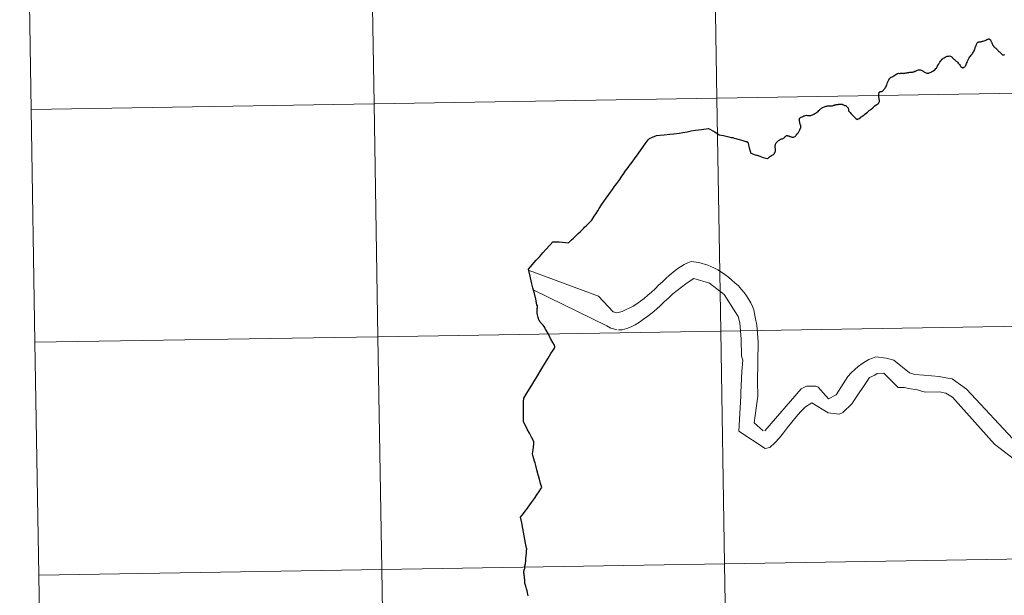
# Model space of a CAD drawing. Extents: x 609173 to 613676, y 784645 to 787688.
# Drawn here: x 610037 to 610154, y 784813 to 784882 of the extents above; entities that cross this region are included whole.
import ezdxf

# ---------------------------------------------------------------- set-up
doc = ezdxf.new("R2010")
doc.units = 0
doc.header["$MEASUREMENT"] = 0
doc.layers.add('Nivel 63', color=7, linetype='Continuous')

msp = doc.modelspace()

# ---------------------------------------------------------------- linework, layer by layer
at = {"layer": 'Nivel 63', "color": 7, "linetype": 'Continuous', "lineweight": 0}
msp.add_line((610153.302, 784831.083), (610148.283, 784836.717), dxfattribs=at)
at = {"layer": 'Nivel 63', "color": 7, "linetype": 'Continuous', "lineweight": 0, "flags": 128}
for points in [[(610038.165, 784871.13), (610079.146, 784871.803), (610078.688, 784899.663), (610037.708, 784898.99)], [(610037.708, 784898.99), (610038.165, 784871.13)], [(610038.623, 784843.27), (610079.603, 784843.942), (610079.146, 784871.803), (610038.165, 784871.13)], [(610038.165, 784871.13), (610038.623, 784843.27)], [(610125.017, 784836.839), (610124.991, 784838.567), (610125.045, 784843.32), (610124.892, 784845.322), (610124.692, 784846.277), (610124.525, 784847.168), (610124.365, 784847.568), (610124.176, 784847.997), (610123.952, 784848.395), (610123.668, 784848.823), (610123.383, 784849.22), (610123.04, 784849.616), (610122.694, 784850.013), (610122.287, 784850.376), (610121.913, 784850.71), (610121.507, 784851.045), (610121.07, 784851.376), (610120.665, 784851.65), (610120.26, 784851.921), (610119.824, 784852.13), (610119.419, 784852.339), (610119.048, 784852.489), (610117.964, 784852.813), (610117.066, 784852.923), (610116.637, 784852.764), (610116.21, 784852.571), (610115.781, 784852.318), (610115.323, 784852.002), (610114.894, 784851.657), (610114.467, 784851.312), (610114.042, 784850.903), (610113.616, 784850.498), (610113.16, 784850.088), (610112.732, 784849.681), (610112.308, 784849.274), (610111.882, 784848.897), (610111.424, 784848.519), (610110.996, 784848.174), (610110.569, 784847.859), (610110.14, 784847.604), (610108.793, 784846.938), (610108.178, 784846.806), (610107.715, 784846.922), (610105.989, 784848.78), (610097.706, 784851.843)], [(610120.981, 784849), (610119.234, 784850.332), (610117.375, 784850.921), (610116.916, 784850.606), (610116.396, 784850.259), (610115.879, 784849.883), (610115.388, 784849.473), (610114.872, 784849.066), (610114.384, 784848.594), (610113.866, 784848.154), (610113.378, 784847.685), (610112.892, 784847.245), (610112.374, 784846.805), (610111.887, 784846.397), (610111.368, 784846.02), (610110.879, 784845.674), (610110.359, 784845.356), (610109.868, 784845.103), (610109.347, 784844.911), (610108.825, 784844.778), (610108.361, 784844.773)], [(610108.208, 784844.77), (610107.434, 784844.945), (610106.967, 784845.246), (610098.25, 784849.523)], [(610122.98, 784836.81), (610122.975, 784837.274), (610123.092, 784839.774), (610123.225, 784841.134), (610123.064, 784841.624), (610123.034, 784843.629), (610122.852, 784845.601), (610122.687, 784846.37), (610120.981, 784849)], [(610039.08, 784815.409), (610080.061, 784816.082), (610079.603, 784843.942), (610038.623, 784843.27)], [(610038.623, 784843.27), (610039.08, 784815.409)], [(610156.078, 784831.122), (610149.966, 784837.669), (610148.252, 784838.909), (610147.478, 784839.02), (610146.706, 784839.163), (610144.851, 784839.321), (610143.769, 784839.427), (610143.149, 784839.605), (610141.277, 784841.119), (610140.377, 784841.386), (610139.111, 784841.551), (610138.711, 784841.389), (610138.281, 784841.199), (610137.884, 784840.979), (610137.455, 784840.694), (610136.997, 784840.378), (610136.601, 784840.034), (610136.177, 784839.625), (610135.782, 784839.19), (610134.393, 784836.977)], [(610130.712, 784835.566), (610131.466, 784836.039), (610133.421, 784834.833), (610134.736, 784834.668), (610135.197, 784834.86), (610136.262, 784835.924), (610138.377, 784839.041), (610138.987, 784839.359), (610139.293, 784839.548), (610140.063, 784839.56), (610141.787, 784837.857), (610142.558, 784837.869), (610143.023, 784837.751), (610144.105, 784837.583), (610144.57, 784837.434), (610145.065, 784837.32), (610146.732, 784837.344), (610147.506, 784837.168), (610148.283, 784836.717)], [(610134.393, 784836.977), (610133.486, 784836.508), (610132.221, 784837.899), (610131.942, 784838.021), (610130.83, 784838.005), (610130.524, 784837.878), (610130.218, 784837.687), (610125.848, 784832.686)], [(610125.879, 784830.558), (610122.764, 784832.642), (610122.98, 784836.81)], [(610125.663, 784832.683), (610124.57, 784833.625), (610124.711, 784834.522), (610125.017, 784836.839)], [(610130.712, 784835.566), (610130.103, 784834.972), (610129.589, 784834.346), (610129.073, 784833.721), (610128.587, 784833.097), (610128.105, 784832.441), (610127.619, 784831.849), (610127.073, 784831.254), (610126.464, 784830.69), (610125.879, 784830.558)], [(610182.735, 784813.7), (610181.17, 784813.75), (610180.711, 784813.618), (610176.852, 784813.689), (610175.492, 784813.853), (610174.72, 784813.966), (610174.069, 784814.109), (610172.706, 784814.489), (610171.433, 784815.056), (610170.188, 784815.78), (610168.972, 784816.658), (610167.816, 784817.627), (610166.689, 784818.721), (610165.594, 784819.877), (610164.494, 784821.097), (610163.366, 784822.315), (610162.267, 784823.531), (610161.139, 784824.751), (610159.98, 784825.904), (610158.761, 784826.998), (610157.514, 784827.967), (610156.235, 784828.843), (610153.302, 784831.083)], [(610097.573, 784812.935), (610097.533, 784813.097), (610097.48, 784813.332), (610097.434, 784813.551), (610097.381, 784813.784), (610097.29, 784814.079), (610097.193, 784814.337), (610097.166, 784814.469), (610097.162, 784814.537), (610097.177, 784814.697), (610097.154, 784814.895), (610097.146, 784815.011), (610097.14, 784815.092), (610097.13, 784815.178), (610097.116, 784815.27), (610097.104, 784815.382), (610097.076, 784815.543), (610097.064, 784815.661), (610097.062, 784815.759), (610097.066, 784815.813), (610097.072, 784815.869), (610097.078, 784815.954), (610097.093, 784816.032), (610097.109, 784816.102), (610097.128, 784816.146), (610097.168, 784816.227), (610097.187, 784816.281), (610097.185, 784816.389), (610097.191, 784816.481), (610097.192, 784816.614), (610097.202, 784816.682), (610097.24, 784816.792), (610097.277, 784817.129), (610097.31, 784817.43), (610097.327, 784817.708), (610097.359, 784818.102), (610097.388, 784818.425), (610097.394, 784818.493), (610097.396, 784818.617)], [(610039.538, 784787.549), (610080.518, 784788.222), (610080.061, 784816.082), (610039.08, 784815.409)], [(610039.08, 784815.409), (610039.538, 784787.549)]]:
    msp.add_lwpolyline(points, dxfattribs=at)
at = {"layer": 'Nivel 63', "color": 7, "linetype": 'Continuous', "lineweight": 30, "flags": 128}
for points in [[(610145.927, 784875.716), (610146.039, 784875.775), (610146.108, 784875.815), (610146.203, 784875.912), (610146.291, 784876.008), (610146.359, 784876.087), (610146.457, 784876.244), (610146.509, 784876.329), (610146.599, 784876.521), (610146.673, 784876.634), (610146.732, 784876.719), (610146.781, 784876.804), (610146.868, 784876.921), (610146.926, 784876.998), (610147.057, 784877.134), (610147.116, 784877.199), (610147.193, 784877.247), (610147.287, 784877.312), (610147.411, 784877.394), (610147.476, 784877.433), (610147.572, 784877.465), (610147.66, 784877.494), (610147.735, 784877.51), (610147.829, 784877.511), (610147.927, 784877.525), (610148.04, 784877.493), (610148.113, 784877.46), (610148.179, 784877.423), (610148.233, 784877.382), (610148.304, 784877.323), (610148.335, 784877.255), (610148.385, 784877.208), (610148.456, 784877.149), (610148.535, 784877.087), (610148.614, 784877.016), (610148.708, 784876.921), (610148.793, 784876.853), (610148.887, 784876.768), (610148.971, 784876.672), (610149.045, 784876.591), (610149.142, 784876.489), (610149.212, 784876.386), (610149.256, 784876.308), (610149.305, 784876.253), (610149.344, 784876.2), (610149.394, 784876.175), (610149.432, 784876.153), (610149.519, 784876.119), (610149.572, 784876.128), (610149.639, 784876.141), (610149.698, 784876.168), (610149.747, 784876.216), (610149.803, 784876.299), (610149.865, 784876.396), (610149.913, 784876.489), (610149.96, 784876.614), (610150.026, 784876.761), (610150.071, 784876.898), (610150.108, 784876.99), (610150.145, 784877.077), (610150.189, 784877.15), (610150.24, 784877.233), (610150.296, 784877.312), (610150.374, 784877.405), (610150.443, 784877.49), (610150.525, 784877.605), (610150.58, 784877.668), (610150.642, 784877.759), (610150.686, 784877.832), (610150.741, 784877.925), (610150.8, 784878.03), (610150.86, 784878.129), (610150.914, 784878.27), (610150.971, 784878.395), (610151.003, 784878.475), (610151.056, 784878.646), (610151.101, 784878.747), (610151.149, 784878.894), (610151.202, 784879.003), (610151.245, 784879.087), (610151.287, 784879.13), (610151.33, 784879.161), (610151.385, 784879.19), (610151.444, 784879.203), (610151.482, 784879.213), (610151.542, 784879.222), (610151.636, 784879.226), (610151.711, 784879.245), (610151.789, 784879.272), (610151.874, 784879.286), (610151.949, 784879.307), (610152.066, 784879.337), (610152.195, 784879.387), (610152.264, 784879.416), (610152.377, 784879.486), (610152.441, 784879.515), (610152.494, 784879.534), (610152.559, 784879.551), (610152.626, 784879.562), (610152.671, 784879.569), (610152.719, 784879.556)], [(610145.927, 784875.716), (610146.039, 784875.775), (610146.108, 784875.815), (610146.203, 784875.912), (610146.291, 784876.008), (610146.359, 784876.087), (610146.457, 784876.244), (610146.509, 784876.329), (610146.599, 784876.521), (610146.673, 784876.634), (610146.732, 784876.719), (610146.781, 784876.804), (610146.868, 784876.921), (610146.926, 784876.998), (610147.057, 784877.134), (610147.116, 784877.199), (610147.193, 784877.247), (610147.287, 784877.312), (610147.411, 784877.394), (610147.476, 784877.433), (610147.572, 784877.465), (610147.66, 784877.494), (610147.735, 784877.51), (610147.829, 784877.511), (610147.927, 784877.525), (610148.04, 784877.493), (610148.113, 784877.46), (610148.179, 784877.423), (610148.233, 784877.382), (610148.304, 784877.323), (610148.335, 784877.255), (610148.385, 784877.208), (610148.456, 784877.149), (610148.535, 784877.087), (610148.614, 784877.016), (610148.708, 784876.921), (610148.793, 784876.853), (610148.887, 784876.768), (610148.971, 784876.672), (610149.045, 784876.591), (610149.142, 784876.489), (610149.212, 784876.386), (610149.256, 784876.308), (610149.305, 784876.253), (610149.344, 784876.2), (610149.394, 784876.175), (610149.432, 784876.153), (610149.519, 784876.119), (610149.572, 784876.128), (610149.639, 784876.141), (610149.698, 784876.168), (610149.747, 784876.216), (610149.803, 784876.299), (610149.865, 784876.396), (610149.913, 784876.489), (610149.96, 784876.614), (610150.026, 784876.761), (610150.071, 784876.898), (610150.108, 784876.99), (610150.145, 784877.077), (610150.189, 784877.15), (610150.24, 784877.233), (610150.296, 784877.312), (610150.374, 784877.405), (610150.443, 784877.49), (610150.525, 784877.605), (610150.58, 784877.668), (610150.642, 784877.759), (610150.686, 784877.832), (610150.741, 784877.925), (610150.8, 784878.03), (610150.86, 784878.129), (610150.914, 784878.27), (610150.971, 784878.395), (610151.003, 784878.475), (610151.056, 784878.646), (610151.101, 784878.747), (610151.149, 784878.894), (610151.202, 784879.003), (610151.245, 784879.087), (610151.287, 784879.13), (610151.33, 784879.161), (610151.385, 784879.19), (610151.444, 784879.203), (610151.482, 784879.213), (610151.542, 784879.222), (610151.636, 784879.226), (610151.711, 784879.245), (610151.789, 784879.272), (610151.874, 784879.286), (610151.949, 784879.307), (610152.066, 784879.337), (610152.195, 784879.387), (610152.264, 784879.416), (610152.377, 784879.486), (610152.441, 784879.515), (610152.494, 784879.534), (610152.559, 784879.551), (610152.626, 784879.562), (610152.671, 784879.569), (610152.719, 784879.556)], [(610152.719, 784879.556), (610152.768, 784879.512), (610152.816, 784879.463), (610152.85, 784879.424), (610152.884, 784879.348), (610152.913, 784879.271), (610152.93, 784879.217), (610152.958, 784879.158), (610152.98, 784879.084), (610153.021, 784878.989), (610153.054, 784878.895), (610153.09, 784878.844)], [(610152.719, 784879.556), (610152.768, 784879.512), (610152.816, 784879.463), (610152.85, 784879.424), (610152.884, 784879.348), (610152.913, 784879.271), (610152.93, 784879.217), (610152.958, 784879.158), (610152.98, 784879.084), (610153.021, 784878.989), (610153.054, 784878.895), (610153.09, 784878.844)], [(610153.09, 784878.844), (610153.134, 784878.776), (610153.154, 784878.743), (610153.171, 784878.721), (610153.189, 784878.697), (610153.213, 784878.664), (610153.248, 784878.634), (610153.312, 784878.581), (610153.357, 784878.548), (610153.39, 784878.519), (610153.474, 784878.444), (610153.51, 784878.42), (610153.522, 784878.405), (610153.551, 784878.371), (610153.664, 784878.245), (610153.71, 784878.198), (610153.747, 784878.158), (610153.836, 784878.08), (610153.91, 784878.021), (610153.941, 784877.991), (610153.976, 784877.952), (610154.026, 784877.901), (610154.075, 784877.852), (610154.108, 784877.816), (610154.15, 784877.771), (610154.181, 784877.741), (610154.217, 784877.712), (610154.25, 784877.691), (610154.279, 784877.671), (610154.307, 784877.665), (610154.338, 784877.656), (610154.39, 784877.663), (610154.43, 784877.669), (610154.47, 784877.68), (610154.505, 784877.699)], [(610153.09, 784878.844), (610153.134, 784878.776), (610153.154, 784878.743), (610153.171, 784878.721), (610153.189, 784878.697), (610153.213, 784878.664), (610153.248, 784878.634), (610153.312, 784878.581), (610153.357, 784878.548), (610153.39, 784878.519), (610153.474, 784878.444), (610153.51, 784878.42), (610153.522, 784878.405), (610153.551, 784878.371), (610153.664, 784878.245), (610153.71, 784878.198), (610153.747, 784878.158), (610153.836, 784878.08), (610153.91, 784878.021), (610153.941, 784877.991), (610153.976, 784877.952), (610154.026, 784877.901), (610154.075, 784877.852), (610154.108, 784877.816), (610154.15, 784877.771), (610154.181, 784877.741), (610154.217, 784877.712), (610154.25, 784877.691), (610154.279, 784877.671), (610154.307, 784877.665), (610154.338, 784877.656), (610154.39, 784877.663), (610154.43, 784877.669), (610154.47, 784877.68), (610154.505, 784877.699)], [(610139.362, 784871.793), (610139.434, 784871.852), (610139.529, 784871.982), (610139.552, 784872.06), (610139.562, 784872.167), (610139.549, 784872.226), (610139.538, 784872.326), (610139.522, 784872.414), (610139.505, 784872.49), (610139.493, 784872.552), (610139.485, 784872.635), (610139.468, 784872.727), (610139.463, 784872.807), (610139.473, 784872.893), (610139.487, 784872.972), (610139.502, 784873.042), (610139.513, 784873.11), (610139.53, 784873.146), (610139.543, 784873.184), (610139.565, 784873.207), (610139.612, 784873.244), (610139.658, 784873.266), (610139.735, 784873.28), (610139.79, 784873.289), (610139.835, 784873.295), (610139.889, 784873.316), (610139.928, 784873.331), (610139.954, 784873.357), (610139.992, 784873.39), (610140.041, 784873.431), (610140.095, 784873.498), (610140.168, 784873.575), (610140.206, 784873.631), (610140.244, 784873.678), (610140.293, 784873.771), (610140.355, 784873.876), (610140.399, 784874.003), (610140.447, 784874.111), (610140.491, 784874.212), (610140.53, 784874.335), (610140.577, 784874.438), (610140.67, 784874.655), (610140.744, 784874.786), (610140.783, 784874.839), (610140.853, 784874.91), (610140.898, 784874.941), (610140.977, 784874.982), (610141.073, 784875.046), (610141.147, 784875.077), (610141.265, 784875.147), (610141.437, 784875.272), (610141.533, 784875.327), (610141.617, 784875.379), (610141.715, 784875.438), (610141.766, 784875.449), (610141.822, 784875.456), (610141.902, 784875.445), (610141.966, 784875.445), (610142.065, 784875.452), (610142.146, 784875.458), (610142.203, 784875.464), (610142.334, 784875.455), (610142.415, 784875.444), (610142.508, 784875.451), (610142.597, 784875.463), (610142.718, 784875.489), (610142.864, 784875.519), (610142.935, 784875.544), (610143.077, 784875.567), (610143.194, 784875.579), (610143.311, 784875.581), (610143.427, 784875.575), (610143.496, 784875.586), (610143.597, 784875.613), (610143.681, 784875.635), (610143.801, 784875.691), (610143.869, 784875.722), (610144.018, 784875.776), (610144.111, 784875.826), (610144.219, 784875.862), (610144.295, 784875.875), (610144.407, 784875.881), (610144.48, 784875.862), (610144.561, 784875.841), (610144.661, 784875.777), (610144.726, 784875.734), (610144.817, 784875.681), (610144.89, 784875.637), (610144.957, 784875.608), (610145.039, 784875.561), (610145.122, 784875.524), (610145.229, 784875.478), (610145.292, 784875.453), (610145.336, 784875.45), (610145.384, 784875.451), (610145.451, 784875.468), (610145.518, 784875.497), (610145.602, 784875.53), (610145.726, 784875.596), (610145.799, 784875.633), (610145.927, 784875.716)], [(610139.362, 784871.793), (610139.434, 784871.852), (610139.529, 784871.982), (610139.552, 784872.06), (610139.562, 784872.167), (610139.549, 784872.226), (610139.538, 784872.326), (610139.522, 784872.414), (610139.505, 784872.49), (610139.493, 784872.552), (610139.485, 784872.635), (610139.468, 784872.727), (610139.463, 784872.807), (610139.473, 784872.893), (610139.487, 784872.972), (610139.502, 784873.042), (610139.513, 784873.11), (610139.53, 784873.146), (610139.543, 784873.184), (610139.565, 784873.207), (610139.612, 784873.244), (610139.658, 784873.266), (610139.735, 784873.28), (610139.79, 784873.289), (610139.835, 784873.295), (610139.889, 784873.316), (610139.928, 784873.331), (610139.954, 784873.357), (610139.992, 784873.39), (610140.041, 784873.431), (610140.095, 784873.498), (610140.168, 784873.575), (610140.206, 784873.631), (610140.244, 784873.678), (610140.293, 784873.771), (610140.355, 784873.876), (610140.399, 784874.003), (610140.447, 784874.111), (610140.491, 784874.212), (610140.53, 784874.335), (610140.577, 784874.438), (610140.67, 784874.655), (610140.744, 784874.786), (610140.783, 784874.839), (610140.853, 784874.91), (610140.898, 784874.941), (610140.977, 784874.982), (610141.073, 784875.046), (610141.147, 784875.077), (610141.265, 784875.147), (610141.437, 784875.272), (610141.533, 784875.327), (610141.617, 784875.379), (610141.715, 784875.438), (610141.766, 784875.449), (610141.822, 784875.456), (610141.902, 784875.445), (610141.966, 784875.445), (610142.065, 784875.452), (610142.146, 784875.458), (610142.203, 784875.464), (610142.334, 784875.455), (610142.415, 784875.444), (610142.508, 784875.451), (610142.597, 784875.463), (610142.718, 784875.489), (610142.864, 784875.519), (610142.935, 784875.544), (610143.077, 784875.567), (610143.194, 784875.579), (610143.311, 784875.581), (610143.427, 784875.575), (610143.496, 784875.586), (610143.597, 784875.613), (610143.681, 784875.635), (610143.801, 784875.691), (610143.869, 784875.722), (610144.018, 784875.776), (610144.111, 784875.826), (610144.219, 784875.862), (610144.295, 784875.875), (610144.407, 784875.881), (610144.48, 784875.862), (610144.561, 784875.841), (610144.661, 784875.777), (610144.726, 784875.734), (610144.817, 784875.681), (610144.89, 784875.637), (610144.957, 784875.608), (610145.039, 784875.561), (610145.122, 784875.524), (610145.229, 784875.478), (610145.292, 784875.453), (610145.336, 784875.45), (610145.384, 784875.451), (610145.451, 784875.468), (610145.518, 784875.497), (610145.602, 784875.53), (610145.726, 784875.596), (610145.799, 784875.633), (610145.927, 784875.716)], [(610131.137, 784870.4), (610131.214, 784870.391), (610131.275, 784870.398), (610131.356, 784870.418), (610131.436, 784870.435), (610131.561, 784870.479), (610131.655, 784870.519), (610131.717, 784870.556), (610131.845, 784870.626), (610131.951, 784870.693), (610132.044, 784870.763), (610132.147, 784870.829), (610132.217, 784870.898), (610132.321, 784871.004), (610132.373, 784871.048), (610132.426, 784871.113), (610132.479, 784871.166), (610132.538, 784871.211), (610132.617, 784871.272), (610132.694, 784871.312), (610132.768, 784871.349), (610132.868, 784871.393), (610133.006, 784871.439), (610133.081, 784871.48), (610133.163, 784871.513), (610133.259, 784871.533), (610133.337, 784871.542), (610133.404, 784871.553), (610133.475, 784871.555), (610133.548, 784871.546), (610133.616, 784871.547), (610133.68, 784871.552), (610133.748, 784871.553), (610133.806, 784871.556), (610133.872, 784871.569), (610133.95, 784871.58), (610134.012, 784871.603), (610134.094, 784871.631), (610134.172, 784871.648), (610134.229, 784871.671), (610134.31, 784871.696), (610134.392, 784871.714), (610134.468, 784871.723), (610134.528, 784871.732), (610134.611, 784871.737), (610134.686, 784871.751), (610134.743, 784871.757), (610134.809, 784871.767), (610134.874, 784871.768), (610134.937, 784871.767), (610134.986, 784871.761), (610135.047, 784871.75), (610135.107, 784871.741), (610135.158, 784871.72), (610135.208, 784871.697), (610135.271, 784871.668), (610135.331, 784871.643), (610135.393, 784871.62), (610135.455, 784871.611), (610135.51, 784871.606), (610135.552, 784871.583), (610135.616, 784871.534), (610135.657, 784871.478), (610135.699, 784871.411), (610135.767, 784871.352), (610135.803, 784871.297), (610135.833, 784871.237), (610135.856, 784871.168), (610135.861, 784871.102), (610135.861, 784871.046), (610135.863, 784871.01), (610135.876, 784870.97), (610135.905, 784870.908), (610135.939, 784870.879), (610136.04, 784870.751), (610136.142, 784870.628), (610136.251, 784870.534), (610136.387, 784870.394), (610136.547, 784870.235), (610136.643, 784870.136), (610136.749, 784870.038), (610136.852, 784869.954), (610136.913, 784869.917), (610137.025, 784869.987), (610137.117, 784870.046), (610137.28, 784870.157), (610137.39, 784870.239), (610137.508, 784870.325), (610137.675, 784870.449), (610137.819, 784870.566), (610137.986, 784870.691), (610138.148, 784870.821), (610138.381, 784871.029), (610138.474, 784871.101), (610138.57, 784871.178), (610138.751, 784871.323), (610138.93, 784871.476), (610139.009, 784871.551), (610139.168, 784871.668), (610139.247, 784871.715), (610139.362, 784871.793)], [(610131.137, 784870.4), (610131.214, 784870.391), (610131.275, 784870.398), (610131.356, 784870.418), (610131.436, 784870.435), (610131.561, 784870.479), (610131.655, 784870.519), (610131.717, 784870.556), (610131.845, 784870.626), (610131.951, 784870.693), (610132.044, 784870.763), (610132.147, 784870.829), (610132.217, 784870.898), (610132.321, 784871.004), (610132.373, 784871.048), (610132.426, 784871.113), (610132.479, 784871.166), (610132.538, 784871.211), (610132.617, 784871.272), (610132.694, 784871.312), (610132.768, 784871.349), (610132.868, 784871.393), (610133.006, 784871.439), (610133.081, 784871.48), (610133.163, 784871.513), (610133.259, 784871.533), (610133.337, 784871.542), (610133.404, 784871.553), (610133.475, 784871.555), (610133.548, 784871.546), (610133.616, 784871.547), (610133.68, 784871.552), (610133.748, 784871.553), (610133.806, 784871.556), (610133.872, 784871.569), (610133.95, 784871.58), (610134.012, 784871.603), (610134.094, 784871.631), (610134.172, 784871.648), (610134.229, 784871.671), (610134.31, 784871.696), (610134.392, 784871.714), (610134.468, 784871.723), (610134.528, 784871.732), (610134.611, 784871.737), (610134.686, 784871.751), (610134.743, 784871.757), (610134.809, 784871.767), (610134.874, 784871.768), (610134.937, 784871.767), (610134.986, 784871.761), (610135.047, 784871.75), (610135.107, 784871.741), (610135.158, 784871.72), (610135.208, 784871.697), (610135.271, 784871.668), (610135.331, 784871.643), (610135.393, 784871.62), (610135.455, 784871.611), (610135.51, 784871.606), (610135.552, 784871.583), (610135.616, 784871.534), (610135.657, 784871.478), (610135.699, 784871.411), (610135.767, 784871.352), (610135.803, 784871.297), (610135.833, 784871.237), (610135.856, 784871.168), (610135.861, 784871.102), (610135.861, 784871.046), (610135.863, 784871.01), (610135.876, 784870.97), (610135.905, 784870.908), (610135.939, 784870.879), (610136.04, 784870.751), (610136.142, 784870.628), (610136.251, 784870.534), (610136.387, 784870.394), (610136.547, 784870.235), (610136.643, 784870.136), (610136.749, 784870.038), (610136.852, 784869.954), (610136.913, 784869.917), (610137.025, 784869.987), (610137.117, 784870.046), (610137.28, 784870.157), (610137.39, 784870.239), (610137.508, 784870.325), (610137.675, 784870.449), (610137.819, 784870.566), (610137.986, 784870.691), (610138.148, 784870.821), (610138.381, 784871.029), (610138.474, 784871.101), (610138.57, 784871.178), (610138.751, 784871.323), (610138.93, 784871.476), (610139.009, 784871.551), (610139.168, 784871.668), (610139.247, 784871.715), (610139.362, 784871.793)], [(610125.667, 784865.398), (610125.977, 784865.315), (610126.179, 784865.266), (610126.213, 784865.257), (610126.337, 784865.371), (610126.424, 784865.444), (610126.529, 784865.528), (610126.636, 784865.608), (610126.727, 784865.665), (610126.882, 784865.758), (610126.961, 784865.833), (610126.996, 784865.877), (610127.028, 784865.932), (610127.059, 784865.975), (610127.094, 784866.017), (610127.112, 784866.059), (610127.134, 784866.118), (610127.145, 784866.174), (610127.136, 784866.254), (610127.13, 784866.338), (610127.114, 784866.449), (610127.11, 784866.545), (610127.102, 784866.653), (610127.105, 784866.771), (610127.108, 784866.835), (610127.12, 784866.916), (610127.14, 784866.986), (610127.183, 784867.073), (610127.216, 784867.129), (610127.265, 784867.19), (610127.394, 784867.328), (610127.504, 784867.402), (610127.634, 784867.502), (610127.714, 784867.557), (610127.769, 784867.578), (610127.843, 784867.598), (610127.921, 784867.613), (610127.971, 784867.63), (610128.042, 784867.653), (610128.09, 784867.674), (610128.163, 784867.725), (610128.214, 784867.778), (610128.256, 784867.824), (610128.306, 784867.893), (610128.365, 784867.938), (610128.417, 784867.973), (610128.453, 784867.992), (610128.522, 784867.993), (610128.576, 784867.99), (610128.642, 784867.975), (610128.715, 784867.956), (610128.774, 784867.929), (610128.848, 784867.906), (610128.937, 784867.878), (610129.017, 784867.843), (610129.102, 784867.826), (610129.178, 784867.812), (610129.281, 784867.815), (610129.371, 784867.833), (610129.465, 784867.878), (610129.516, 784867.935), (610129.577, 784868.016), (610129.654, 784868.101), (610129.737, 784868.227), (610129.808, 784868.31), (610129.865, 784868.389), (610129.917, 784868.468), (610129.962, 784868.531), (610130.01, 784868.601), (610130.044, 784868.68), (610130.06, 784868.722), (610130.09, 784868.789), (610130.132, 784868.871), (610130.157, 784868.928), (610130.166, 784868.99), (610130.17, 784869.024), (610130.168, 784869.042), (610130.162, 784869.096), (610130.146, 784869.17), (610130.095, 784869.361), (610130.059, 784869.51), (610130.032, 784869.61), (610130.012, 784869.698), (610129.993, 784869.773), (610129.982, 784869.839), (610129.978, 784869.905), (610129.985, 784869.963), (610130.012, 784870.034), (610130.051, 784870.094), (610130.086, 784870.133), (610130.134, 784870.164), (610130.206, 784870.201), (610130.303, 784870.242), (610130.4, 784870.28), (610130.516, 784870.348), (610130.602, 784870.383), (610130.684, 784870.405), (610130.831, 784870.429), (610130.964, 784870.423), (610131.043, 784870.411), (610131.137, 784870.4)], [(610125.667, 784865.398), (610125.977, 784865.315), (610126.179, 784865.266), (610126.213, 784865.257), (610126.337, 784865.371), (610126.424, 784865.444), (610126.529, 784865.528), (610126.636, 784865.608), (610126.727, 784865.665), (610126.882, 784865.758), (610126.961, 784865.833), (610126.996, 784865.877), (610127.028, 784865.932), (610127.059, 784865.975), (610127.094, 784866.017), (610127.112, 784866.059), (610127.134, 784866.118), (610127.145, 784866.174), (610127.136, 784866.254), (610127.13, 784866.338), (610127.114, 784866.449), (610127.11, 784866.545), (610127.102, 784866.653), (610127.105, 784866.771), (610127.108, 784866.835), (610127.12, 784866.916), (610127.14, 784866.986), (610127.183, 784867.073), (610127.216, 784867.129), (610127.265, 784867.19), (610127.394, 784867.328), (610127.504, 784867.402), (610127.634, 784867.502), (610127.714, 784867.557), (610127.769, 784867.578), (610127.843, 784867.598), (610127.921, 784867.613), (610127.971, 784867.63), (610128.042, 784867.653), (610128.09, 784867.674), (610128.163, 784867.725), (610128.214, 784867.778), (610128.256, 784867.824), (610128.306, 784867.893), (610128.365, 784867.938), (610128.417, 784867.973), (610128.453, 784867.992), (610128.522, 784867.993), (610128.576, 784867.99), (610128.642, 784867.975), (610128.715, 784867.956), (610128.774, 784867.929), (610128.848, 784867.906), (610128.937, 784867.878), (610129.017, 784867.843), (610129.102, 784867.826), (610129.178, 784867.812), (610129.281, 784867.815), (610129.371, 784867.833), (610129.465, 784867.878), (610129.516, 784867.935), (610129.577, 784868.016), (610129.654, 784868.101), (610129.737, 784868.227), (610129.808, 784868.31), (610129.865, 784868.389), (610129.917, 784868.468), (610129.962, 784868.531), (610130.01, 784868.601), (610130.044, 784868.68), (610130.06, 784868.722), (610130.09, 784868.789), (610130.132, 784868.871), (610130.157, 784868.928), (610130.166, 784868.99), (610130.17, 784869.024), (610130.168, 784869.042), (610130.162, 784869.096), (610130.146, 784869.17), (610130.095, 784869.361), (610130.059, 784869.51), (610130.032, 784869.61), (610130.012, 784869.698), (610129.993, 784869.773), (610129.982, 784869.839), (610129.978, 784869.905), (610129.985, 784869.963), (610130.012, 784870.034), (610130.051, 784870.094), (610130.086, 784870.133), (610130.134, 784870.164), (610130.206, 784870.201), (610130.303, 784870.242), (610130.4, 784870.28), (610130.516, 784870.348), (610130.602, 784870.383), (610130.684, 784870.405), (610130.831, 784870.429), (610130.964, 784870.423), (610131.043, 784870.411), (610131.137, 784870.4)], [(610098.691, 784847.59), (610098.675, 784847.628), (610098.615, 784847.769), (610098.471, 784848.417), (610098.308, 784849.106), (610098.141, 784849.794), (610097.988, 784850.427), (610097.796, 784851.196), (610097.611, 784852.027), (610098.528, 784853.088), (610098.908, 784853.503), (610099.327, 784853.98), (610099.649, 784854.323), (610100.196, 784854.928), (610100.526, 784855.297), (610100.75, 784855.307), (610101.26, 784855.282), (610102.406, 784855.19), (610102.635, 784855.41), (610102.751, 784855.532), (610103.001, 784855.748), (610103.274, 784856.019), (610103.549, 784856.283), (610103.813, 784856.542), (610104.182, 784856.896), (610104.313, 784857.026), (610104.559, 784857.262), (610104.751, 784857.445), (610105.034, 784857.706), (610105.181, 784857.874), (610105.476, 784858.343), (610105.7, 784858.695), (610105.889, 784858.98), (610106.064, 784859.269), (610106.355, 784859.72), (610106.595, 784860.118), (610106.88, 784860.51), (610107.201, 784860.946), (610107.394, 784861.217), (610107.646, 784861.561), (610107.851, 784861.853), (610108.166, 784862.28), (610108.512, 784862.762), (610108.759, 784863.142), (610108.91, 784863.342), (610109.216, 784863.779), (610109.511, 784864.174), (610109.675, 784864.405), (610109.984, 784864.826), (610110.278, 784865.235), (610110.701, 784865.824), (610111.067, 784866.324), (610111.556, 784866.996), (610111.933, 784867.484), (610112.06, 784867.638), (610112.451, 784867.807), (610112.902, 784868.022), (610113.303, 784868.063), (610113.813, 784868.099), (610114.506, 784868.165), (610114.979, 784868.204), (610115.606, 784868.303), (610116.059, 784868.382), (610116.577, 784868.463), (610117.068, 784868.555), (610117.58, 784868.631), (610118.298, 784868.747), (610119.133, 784868.863), (610119.888, 784868.437), (610120.389, 784868.111), (610120.653, 784868.068), (610120.919, 784868.004), (610121.246, 784867.929), (610121.575, 784867.849), (610121.849, 784867.789), (610121.949, 784867.773), (610121.953, 784867.771), (610122.015, 784867.754), (610122.211, 784867.701), (610122.391, 784867.648), (610122.623, 784867.59), (610122.839, 784867.521), (610123.347, 784867.362), (610123.593, 784867.292), (610123.667, 784867.277), (610123.717, 784867.264), (610123.76, 784867.247), (610123.786, 784867.235), (610123.814, 784867.219), (610123.834, 784867.166), (610123.85, 784867.092), (610123.914, 784866.853), (610123.994, 784866.518), (610124.117, 784866.142), (610124.191, 784865.887), (610124.705, 784865.71), (610124.846, 784865.67), (610124.932, 784865.648), (610124.937, 784865.646), (610125.244, 784865.549), (610125.667, 784865.398)], [(610098.691, 784847.59), (610098.675, 784847.628), (610098.615, 784847.769), (610098.471, 784848.417), (610098.308, 784849.106), (610098.141, 784849.794), (610097.988, 784850.427), (610097.796, 784851.196), (610097.611, 784852.027), (610098.528, 784853.088), (610098.908, 784853.503), (610099.327, 784853.98), (610099.649, 784854.323), (610100.196, 784854.928), (610100.526, 784855.297), (610100.75, 784855.307), (610101.26, 784855.282), (610102.406, 784855.19), (610102.635, 784855.41), (610102.751, 784855.532), (610103.001, 784855.748), (610103.274, 784856.019), (610103.549, 784856.283), (610103.813, 784856.542), (610104.182, 784856.896), (610104.313, 784857.026), (610104.559, 784857.262), (610104.751, 784857.445), (610105.034, 784857.706), (610105.181, 784857.874), (610105.476, 784858.343), (610105.7, 784858.695), (610105.889, 784858.98), (610106.064, 784859.269), (610106.355, 784859.72), (610106.595, 784860.118), (610106.88, 784860.51), (610107.201, 784860.946), (610107.394, 784861.217), (610107.646, 784861.561), (610107.851, 784861.853), (610108.166, 784862.28), (610108.512, 784862.762), (610108.759, 784863.142), (610108.91, 784863.342), (610109.216, 784863.779), (610109.511, 784864.174), (610109.675, 784864.405), (610109.984, 784864.826), (610110.278, 784865.235), (610110.701, 784865.824), (610111.067, 784866.324), (610111.556, 784866.996), (610111.933, 784867.484), (610112.06, 784867.638), (610112.451, 784867.807), (610112.902, 784868.022), (610113.303, 784868.063), (610113.813, 784868.099), (610114.506, 784868.165), (610114.979, 784868.204), (610115.606, 784868.303), (610116.059, 784868.382), (610116.577, 784868.463), (610117.068, 784868.555), (610117.58, 784868.631), (610118.298, 784868.747), (610119.133, 784868.863), (610119.888, 784868.437), (610120.389, 784868.111), (610120.653, 784868.068), (610120.919, 784868.004), (610121.246, 784867.929), (610121.575, 784867.849), (610121.849, 784867.789), (610121.949, 784867.773), (610121.953, 784867.771), (610122.015, 784867.754), (610122.211, 784867.701), (610122.391, 784867.648), (610122.623, 784867.59), (610122.839, 784867.521), (610123.347, 784867.362), (610123.593, 784867.292), (610123.667, 784867.277), (610123.717, 784867.264), (610123.76, 784867.247), (610123.786, 784867.235), (610123.814, 784867.219), (610123.834, 784867.166), (610123.85, 784867.092), (610123.914, 784866.853), (610123.994, 784866.518), (610124.117, 784866.142), (610124.191, 784865.887), (610124.705, 784865.71), (610124.846, 784865.67), (610124.932, 784865.648), (610124.937, 784865.646), (610125.244, 784865.549), (610125.667, 784865.398)], [(610097.396, 784818.617), (610097.374, 784818.657), (610097.267, 784819.233), (610097.097, 784820.098), (610096.923, 784820.992), (610096.8, 784821.654), (610096.668, 784822.336), (610096.859, 784822.571), (610097.246, 784823.109), (610097.488, 784823.445), (610097.765, 784823.836), (610097.971, 784824.119), (610098.313, 784824.603), (610098.616, 784825.04), (610098.891, 784825.429), (610099.096, 784825.728), (610099.198, 784825.906), (610099.063, 784826.398), (610098.93, 784826.887), (610098.781, 784827.417), (610098.624, 784828.013), (610098.481, 784828.516), (610098.399, 784828.855), (610098.342, 784829.036), (610098.176, 784829.619), (610098.091, 784829.934), (610098.18, 784830.4), (610098.228, 784831.14), (610098.23, 784831.401), (610098.005, 784831.855), (610097.723, 784832.388), (610097.467, 784832.888), (610097.203, 784833.384), (610097.014, 784833.745), (610097.014, 784834.563), (610097.022, 784835.417), (610097.021, 784836.157), (610097.04, 784836.602), (610097.401, 784837.19), (610098.109, 784838.327), (610098.681, 784839.271), (610099.205, 784840.142), (610099.637, 784840.839), (610099.946, 784841.358), (610100.286, 784841.912), (610100.549, 784842.33), (610100.702, 784842.585), (610100.738, 784842.649), (610100.747, 784842.779), (610100.712, 784842.919), (610100.524, 784843.264), (610100.256, 784843.729), (610099.988, 784844.231), (610099.719, 784844.703), (610099.636, 784844.831), (610099.613, 784844.905), (610099.586, 784844.961), (610099.488, 784845.145), (610099.37, 784845.307), (610099.26, 784845.423), (610099.127, 784845.547), (610099.09, 784845.589), (610099.023, 784845.685), (610098.959, 784845.79), (610098.905, 784845.876), (610098.879, 784845.927), (610098.857, 784845.973), (610098.803, 784846.102), (610098.774, 784846.243), (610098.732, 784846.405), (610098.697, 784846.57), (610098.662, 784846.77), (610098.643, 784846.903), (610098.64, 784846.981), (610098.646, 784847.029), (610098.641, 784847.073), (610098.642, 784847.133), (610098.642, 784847.197), (610098.666, 784847.324), (610098.678, 784847.434), (610098.689, 784847.522), (610098.691, 784847.59)], [(610097.396, 784818.617), (610097.374, 784818.657), (610097.267, 784819.233), (610097.097, 784820.098), (610096.923, 784820.992), (610096.8, 784821.654), (610096.668, 784822.336), (610096.859, 784822.571), (610097.246, 784823.109), (610097.488, 784823.445), (610097.765, 784823.836), (610097.971, 784824.119), (610098.313, 784824.603), (610098.616, 784825.04), (610098.891, 784825.429), (610099.096, 784825.728), (610099.198, 784825.906), (610099.063, 784826.398), (610098.93, 784826.887), (610098.781, 784827.417), (610098.624, 784828.013), (610098.481, 784828.516), (610098.399, 784828.855), (610098.342, 784829.036), (610098.176, 784829.619), (610098.091, 784829.934), (610098.18, 784830.4), (610098.228, 784831.14), (610098.23, 784831.401), (610098.005, 784831.855), (610097.723, 784832.388), (610097.467, 784832.888), (610097.203, 784833.384), (610097.014, 784833.745), (610097.014, 784834.563), (610097.022, 784835.417), (610097.021, 784836.157), (610097.04, 784836.602), (610097.401, 784837.19), (610098.109, 784838.327), (610098.681, 784839.271), (610099.205, 784840.142), (610099.637, 784840.839), (610099.946, 784841.358), (610100.286, 784841.912), (610100.549, 784842.33), (610100.702, 784842.585), (610100.738, 784842.649), (610100.747, 784842.779), (610100.712, 784842.919), (610100.524, 784843.264), (610100.256, 784843.729), (610099.988, 784844.231), (610099.719, 784844.703), (610099.636, 784844.831), (610099.613, 784844.905), (610099.586, 784844.961), (610099.488, 784845.145), (610099.37, 784845.307), (610099.26, 784845.423), (610099.127, 784845.547), (610099.09, 784845.589), (610099.023, 784845.685), (610098.959, 784845.79), (610098.905, 784845.876), (610098.879, 784845.927), (610098.857, 784845.973), (610098.803, 784846.102), (610098.774, 784846.243), (610098.732, 784846.405), (610098.697, 784846.57), (610098.662, 784846.77), (610098.643, 784846.903), (610098.64, 784846.981), (610098.646, 784847.029), (610098.641, 784847.073), (610098.642, 784847.133), (610098.642, 784847.197), (610098.666, 784847.324), (610098.678, 784847.434), (610098.689, 784847.522), (610098.691, 784847.59)], [(610097.573, 784812.935), (610097.533, 784813.097), (610097.48, 784813.332), (610097.434, 784813.551), (610097.381, 784813.784), (610097.29, 784814.079), (610097.193, 784814.337), (610097.166, 784814.469), (610097.162, 784814.537), (610097.177, 784814.697), (610097.154, 784814.895), (610097.146, 784815.011), (610097.14, 784815.092), (610097.13, 784815.178), (610097.116, 784815.27), (610097.104, 784815.382), (610097.076, 784815.543), (610097.064, 784815.661), (610097.062, 784815.759), (610097.066, 784815.813), (610097.072, 784815.869), (610097.078, 784815.954), (610097.093, 784816.032), (610097.109, 784816.102), (610097.128, 784816.146), (610097.168, 784816.227), (610097.187, 784816.281), (610097.185, 784816.389), (610097.191, 784816.481), (610097.192, 784816.614), (610097.202, 784816.682), (610097.24, 784816.792), (610097.277, 784817.129), (610097.31, 784817.43), (610097.327, 784817.708), (610097.359, 784818.102), (610097.388, 784818.425), (610097.394, 784818.493), (610097.396, 784818.617)]]:
    msp.add_lwpolyline(points, dxfattribs=at)
at = {"layer": 'Nivel 63', "color": 7, "linetype": 'Continuous', "lineweight": 0}
for points in [[(609221.723, 784645.369), (613676.117, 784718.512), (613627.355, 787688.121), (609172.961, 787614.979)], [(610119.669, 784900.336), (610078.688, 784899.663), (610079.146, 784871.803), (610120.126, 784872.476)], [(610160.649, 784901.009), (610119.669, 784900.336), (610120.126, 784872.476), (610161.107, 784873.148)], [(610078.688, 784899.663), (610037.708, 784898.99), (610038.165, 784871.13), (610079.146, 784871.803)], [(610161.107, 784873.148), (610120.126, 784872.476), (610120.584, 784844.615), (610161.564, 784845.288)], [(610079.146, 784871.803), (610038.165, 784871.13), (610038.623, 784843.27), (610079.603, 784843.942)], [(610120.126, 784872.476), (610079.146, 784871.803), (610079.603, 784843.942), (610120.584, 784844.615)], [(610161.564, 784845.288), (610120.584, 784844.615), (610121.041, 784816.755), (610162.022, 784817.428)], [(610079.603, 784843.942), (610038.623, 784843.27), (610039.08, 784815.409), (610080.061, 784816.082)], [(610120.584, 784844.615), (610079.603, 784843.942), (610080.061, 784816.082), (610121.041, 784816.755)], [(610121.041, 784816.755), (610080.061, 784816.082), (610080.518, 784788.222), (610121.499, 784788.895)], [(610162.022, 784817.428), (610121.041, 784816.755), (610121.499, 784788.895), (610162.479, 784789.568)], [(610080.061, 784816.082), (610039.08, 784815.409), (610039.538, 784787.549), (610080.518, 784788.222)]]:
    msp.add_3dface(points, dxfattribs=at)

doc.saveas('drawing.dxf')
